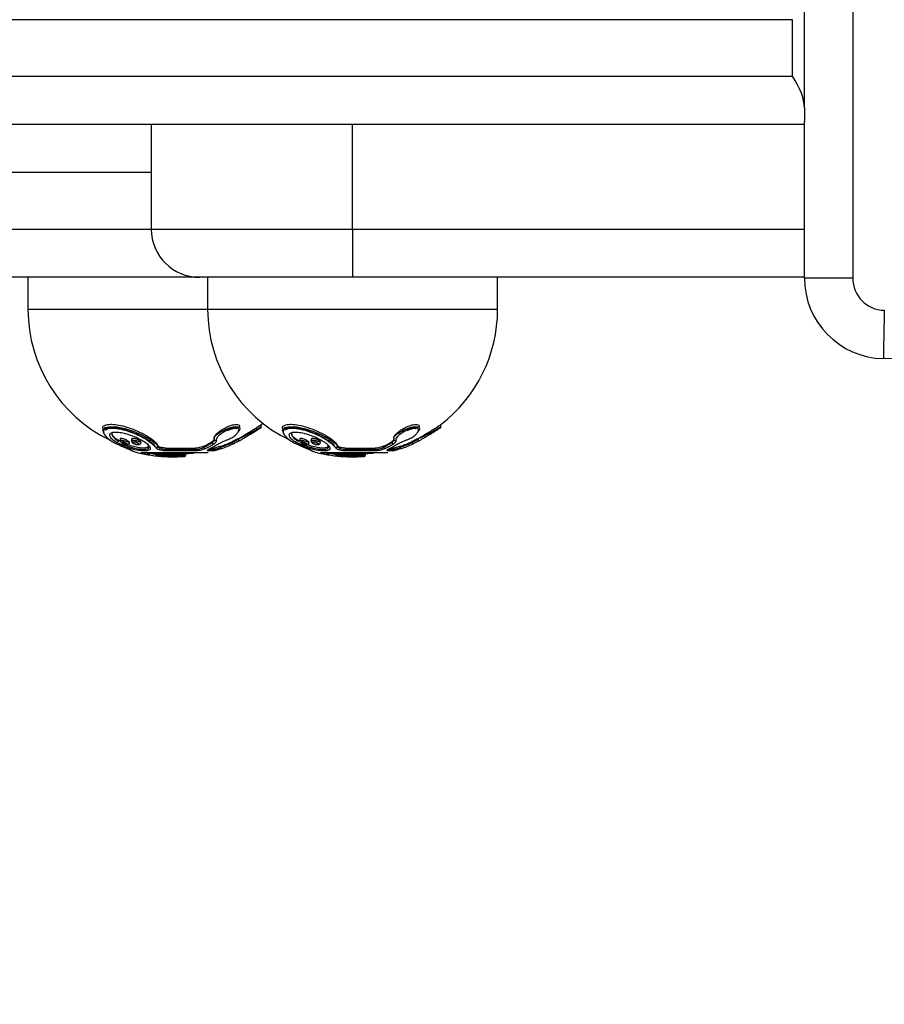
# Model space of a CAD drawing. Units: millimetres. Extents: x -4403 to 19693, y -5393 to 5107.
# Drawn here: x -247 to -140, y -119 to 3 of the extents above; entities that cross this region are included whole.
import ezdxf

# ---------------------------------------------------------------- set-up
doc = ezdxf.new("R2010")
doc.units = ezdxf.units.MM
doc.header["$PDSIZE"] = -1
doc.layers.add('HERNI_PRVEK', color=4, linetype='Continuous')
doc.layers.add('koty1', color=7, linetype='Continuous')
doc.styles.add('arial', font='arial.ttf')
doc.dimstyles.new('KOTY_50', dxfattribs={"dimtxt": 150, "dimasz": 100, "dimexe": 100, "dimexo": 50, "dimgap": 50, "dimtad": 1, "dimdec": 0, "dimrnd": 10, "dimdsep": 46, "dimtxsty": 'arial', "dimblk": 'ARCHTICK', "dimcen": -1.5, "dimclrt": 2, "dimadec": 0, "dimazin": 0, "dimtfac": 0.63, "dimtdec": 0, "dimtix": 1, "dimtmove": 2, "dimatfit": 3, "dimldrblk": 'KOTA', "dimfxl": 0, "dimtolj": 1, "dimtzin": 0, "dimarcsym": 0})

# ---------------------------------------------------------------- blocks, each defined once
blk = doc.blocks.new('_ArchTick')
at = {"color": 0, "linetype": 'ByBlock', "const_width": 0.15}
blk.add_lwpolyline([(-0.5, -0.5), (0.5, 0.5)], dxfattribs=at)
blk = doc.blocks.new('*D5')
at = {"layer": 'Defpoints', "color": 0}
for p in [(231.1, 0), (-402.92, -19), (231.1, -2219.93)]:
    blk.add_point(p, dxfattribs=at)
at = {"layer": 'koty1', "color": 0, "lineweight": -2}
for p, q in [((-402.92, -1919.93), (-402.92, -2319.93)), ((231.1, -1919.93), (231.1, -2319.93)), ((-402.92, -2219.93), (231.1, -2219.93))]:
    blk.add_line(p, q, dxfattribs=at)
at = {"layer": 'koty1', "color": 0, "lineweight": -2, "xscale": 100, "yscale": 100, "zscale": 100, "rotation": 180}
blk.add_blockref('_ArchTick', (-402.92, -2219.93), dxfattribs=at)
at = {"layer": 'koty1', "color": 0, "lineweight": -2, "xscale": 100, "yscale": 100, "zscale": 100}
blk.add_blockref('_ArchTick', (231.1, -2219.93), dxfattribs=at)
at = {"layer": 'koty1', "color": 2, "insert": (-85.91, -2093.29), "char_height": 150, "attachment_point": 5, "style": 'arial'}
blk.add_mtext('\\A1;630', dxfattribs=at)
blk = doc.blocks.new('KOTA')
for p, q in [((-75, -75), (75, 75)), ((0, 75), (0, -75)), ((-75, 0), (75, 0))]:
    blk.add_line(p, q)
blk = doc.blocks.new('*D7')
at = {"layer": 'Defpoints', "color": 0}
for p in [(-1402.92, 0), (1231.1, 0), (1231.1, -2519.93)]:
    blk.add_point(p, dxfattribs=at)
at = {"layer": 'koty1', "color": 0, "lineweight": -2}
for p, q in [((-1402.92, -2219.93), (-1402.92, -2619.93)), ((1231.1, -2219.93), (1231.1, -2619.93)), ((-1402.92, -2519.93), (1231.1, -2519.93))]:
    blk.add_line(p, q, dxfattribs=at)
at = {"layer": 'koty1', "color": 0, "lineweight": -2, "xscale": 100, "yscale": 100, "zscale": 100, "rotation": 180}
blk.add_blockref('_ArchTick', (-1402.92, -2519.93), dxfattribs=at)
at = {"layer": 'koty1', "color": 0, "lineweight": -2, "xscale": 100, "yscale": 100, "zscale": 100}
blk.add_blockref('_ArchTick', (1231.1, -2519.93), dxfattribs=at)
at = {"layer": 'koty1', "color": 2, "insert": (-85.91, -2393.29), "char_height": 150, "attachment_point": 5, "style": 'arial'}
blk.add_mtext('\\A1;2630', dxfattribs=at)
blk = doc.blocks.new('*D8')
at = {"layer": 'Defpoints', "color": 0}
for p in [(-2359.19, -136.78), (-364.92, -136.78), (-85.91, -1134)]:
    blk.add_point(p, dxfattribs=at)
at = {"layer": 'koty1', "color": 0, "lineweight": -2}
for p, q in [((-2059.19, -136.78), (-2459.19, -136.78)), ((-2359.19, -1134), (-2359.19, -136.78)), ((-2059.19, -1134), (-2459.19, -1134))]:
    blk.add_line(p, q, dxfattribs=at)
at = {"layer": 'koty1', "color": 0, "lineweight": -2, "xscale": 100, "yscale": 100, "zscale": 100}
for p, rotation in [((-2359.19, -136.78), 90), ((-2359.19, -1134), 270)]:
    blk.add_blockref('_ArchTick', p, dxfattribs=dict(at, rotation=rotation))
at = {"layer": 'koty1', "color": 2, "insert": (-2485.77, -635.39), "char_height": 150, "attachment_point": 5, "rotation": 90, "style": 'arial'}
blk.add_mtext('\\A1;1000', dxfattribs=at)
blk = doc.blocks.new('*D12')
at = {"layer": 'Defpoints', "color": 0}
for p in [(-85.91, 1134), (-2737.23, -1134), (-85.91, -1134)]:
    blk.add_point(p, dxfattribs=at)
at = {"layer": 'koty1', "color": 0, "lineweight": -2}
for p, q in [((-2437.23, 1134), (-2837.23, 1134)), ((-2737.23, 1134), (-2737.23, -1134)), ((-2437.23, -1134), (-2837.23, -1134))]:
    blk.add_line(p, q, dxfattribs=at)
at = {"layer": 'koty1', "color": 0, "lineweight": -2, "xscale": 100, "yscale": 100, "zscale": 100}
for p, rotation in [((-2737.23, 1134), 90), ((-2737.23, -1134), 270)]:
    blk.add_blockref('_ArchTick', p, dxfattribs=dict(at, rotation=rotation))
at = {"layer": 'koty1', "color": 2, "insert": (-2863.82, 0), "char_height": 150, "attachment_point": 5, "rotation": 90, "style": 'arial'}
blk.add_mtext('\\A1;2270', dxfattribs=at)

msp = doc.modelspace()

# ---------------------------------------------------------------- linework, layer by layer
at = {"layer": 'HERNI_PRVEK'}
for p, q in [((-144, 28.6), (-144, -28.6)), ((-150, -7.46), (-150, 7.46)), ((-151.49, 3.5), (-324.37, 3.5)), ((-151.49, -3.5), (-151.49, 3.5)), ((-324.37, -3.5), (-151.49, -3.5)), ((-150, -7.46), (-150, -9.14)), ((-150, -9.5), (-328.88, -9.5)), ((-231.1, -9.5), (-231.1, -22.5)), ((-206.1, -22.5), (-206.1, -9.5)), ((-150, -28.6), (-150, -9.14)), ((-231.1, -15.5), (-253.28, -15.5)), ((-253.28, -22.5), (-231.1, -22.5)), ((-231.1, -22.5), (-206.1, -22.5)), ((-206.1, -22.5), (-206.1, -28.5)), ((-206.1, -22.5), (-150, -22.5)), ((-225.1, -28.5), (-257.18, -28.5)), ((-246.41, -28.5), (-246.41, -32.5)), ((-206.1, -28.5), (-225.1, -28.5)), ((-224.1, -28.5), (-224.1, -32.5)), ((-150, -28.5), (-206.1, -28.5)), ((-188.1, -32.5), (-188.1, -28.5)), ((-144, -28.6), (-150, -28.6)), ((-224.1, -32.5), (-246.41, -32.5)), ((-188.1, -32.5), (-224.1, -32.5)), ((-217.54, -47.22), (-217.59, -47.26)), ((-217.45, -46.78), (-217.25, -46.63)), ((-217.44, -47.06), (-217.44, -46.78)), ((-195.23, -47.22), (-195.29, -47.26)), ((-195.14, -47.06), (-195.14, -46.78)), ((-234.97, -48.59), (-234.97, -48.78)), ((-233.56, -48.64), (-233.56, -48.81)), ((-223.54, -49.03), (-223.54, -48.91)), ((-223.3, -48.47), (-223.3, -48.51)), ((-221.02, -49.03), (-221.02, -48.91)), ((-220.32, -48.6), (-220.32, -48.56)), ((-212.66, -48.59), (-212.66, -48.78)), ((-211.25, -48.64), (-211.25, -48.81)), ((-201.23, -49.03), (-201.23, -48.91)), ((-201, -48.47), (-201, -48.51)), ((-198.72, -49.03), (-198.72, -48.91)), ((-198.02, -48.6), (-198.02, -48.56)), ((-234.27, -49.49), (-235.33, -49.06)), ((-233.82, -49.05), (-233.82, -49.01)), ((-233.66, -49.71), (-233.57, -49.71)), ((-233.43, -50.07), (-233.52, -50.07)), ((-232.41, -49.02), (-232.41, -48.96)), ((-231.39, -49.54), (-231.39, -49.41)), ((-230.28, -49.49), (-230.28, -49.4)), ((-229.29, -49.71), (-225.61, -49.71)), ((-229.29, -49.88), (-229.29, -49.71)), ((-229.29, -49.88), (-225.61, -49.88)), ((-225.69, -50.07), (-229.26, -50.07)), ((-225.61, -49.88), (-225.61, -49.71)), ((-224.55, -49.59), (-224.55, -49.48)), ((-223.42, -50.07), (-224.01, -50.07)), ((-223.89, -49.88), (-223.28, -49.88)), ((-223.71, -49.71), (-223.28, -49.71)), ((-223.28, -49.88), (-223.28, -49.71)), ((-222.45, -49.59), (-222.45, -49.48)), ((-211.96, -49.49), (-213.03, -49.06)), ((-211.51, -49.05), (-211.51, -49.01)), ((-211.36, -49.71), (-211.26, -49.71)), ((-211.12, -50.07), (-211.21, -50.07)), ((-210.1, -49.02), (-210.1, -48.96)), ((-209.09, -49.54), (-209.09, -49.41)), ((-207.98, -49.49), (-207.98, -49.4)), ((-206.98, -49.71), (-203.31, -49.71)), ((-206.98, -49.88), (-206.98, -49.71)), ((-206.98, -49.88), (-203.31, -49.88)), ((-203.39, -50.07), (-206.96, -50.07)), ((-203.31, -49.88), (-203.31, -49.71)), ((-202.25, -49.59), (-202.25, -49.48)), ((-201.12, -50.07), (-201.71, -50.07)), ((-201.58, -49.88), (-200.97, -49.88)), ((-201.41, -49.71), (-200.97, -49.71)), ((-200.97, -49.88), (-200.97, -49.71)), ((-200.15, -49.59), (-200.15, -49.48)), ((-232.29, -50.27), (-224.05, -50.27)), ((-232.25, -50.28), (-224.1, -50.28)), ((-231.31, -50.36), (-231.31, -50.28)), ((-230.39, -50.49), (-230.39, -50.38)), ((-229.69, -50.43), (-226.81, -50.43)), ((-229.69, -50.55), (-229.69, -50.43)), ((-229.69, -50.55), (-226.81, -50.55)), ((-226.99, -50.75), (-229.54, -50.75)), ((-226.81, -50.55), (-226.81, -50.43)), ((-209.99, -50.27), (-201.74, -50.27)), ((-209.95, -50.28), (-201.79, -50.28)), ((-209.01, -50.36), (-209.01, -50.28)), ((-208.09, -50.49), (-208.09, -50.38)), ((-207.38, -50.43), (-204.5, -50.43)), ((-207.38, -50.55), (-207.38, -50.43)), ((-207.38, -50.55), (-204.5, -50.55)), ((-204.69, -50.75), (-207.24, -50.75)), ((-204.5, -50.55), (-204.5, -50.43))]:
    msp.add_line(p, q, dxfattribs=at)
at = {"layer": 'HERNI_PRVEK', "flags": 128}
for points in [[(-140.08, -32.6), (-140.1, -33.77), (-140.13, -34.89), (-140.15, -35.93), (-140.16, -36.84), (-140.18, -37.59), (-140.19, -38.14), (-140.2, -38.48), (-140.2, -38.6)], [(-236.9, -48), (-236.96, -47.94), (-237.13, -47.46), (-236.82, -47.14), (-236.18, -47.03), (-235.35, -47.09), (-234.4, -47.29), (-233.36, -47.61), (-232.28, -48.06), (-231.28, -48.59), (-230.55, -49.14), (-230.28, -49.49), (-230.28, -49.49)], [(-214.59, -48), (-214.65, -47.94), (-214.82, -47.46), (-214.52, -47.14), (-213.87, -47.03), (-213.04, -47.09), (-212.1, -47.29), (-211.05, -47.61), (-209.97, -48.06), (-208.98, -48.59), (-208.24, -49.14), (-207.98, -49.49), (-207.98, -49.49)], [(-223.27, -48.68), (-223.28, -48.64), (-223.29, -48.6)], [(-200.97, -48.68), (-200.98, -48.64), (-200.98, -48.6)]]:
    msp.add_lwpolyline(points, dxfattribs=at)
at = {"layer": 'HERNI_PRVEK'}
for centre, radius, start, end in [((-225.1, -22.5), 6, 180, 270), ((-140, -28.6), 10, 180, 268.854), ((-140, -28.6), 4, 180, 268.854), ((-228.41, -32.5), 18, 180, 244.1859), ((-206.1, -32.5), 18, 180, 244.1859), ((-206.1, -32.5), 18, 307.481, 0), ((-150, -528.5), 490, 61.5622, 88.854), ((-229.43, -39.54), 11.07, 296.1495, 302.1962), ((-223.1, -48.6), 0.191, 205.3443, 291.1547), ((-228.4, -32.5), 17.99, 289.3099, 294.2013), ((-220.12, -48.58), 0.204, 185.7175, 283.8739), ((-207.13, -39.55), 11.07, 296.1496, 302.1968), ((-200.79, -48.6), 0.191, 205.3045, 291.1921), ((-206.09, -32.5), 17.99, 289.3102, 294.2014), ((-197.81, -48.58), 0.204, 185.7205, 283.874), ((-228.41, -32.5), 18.3, 253.7717, 274.4209), ((-233.37, -49.88), 0.195, 229.3906, 253.4638), ((-230.49, -49.48), 0.206, 265.7079, 355.0658), ((-228.76, -49.91), 0.531, 176.6574, 197.655), ((-225.84, -49.9), 0.223, 310.6837, 5.873), ((-229.43, -39.61), 11.11, 296.0009, 302.015), ((-224.33, -49.55), 0.233, 189.7981, 258.7043), ((-229.3, -39.68), 11.23, 296.0015, 302.0149), ((-224.09, -49.89), 0.198, 291.978, 2.4163), ((-228.77, -39.69), 11.23, 296.0004, 302.0154), ((-223.29, -48.96), 0.249, 194.379, 259.4476), ((-223.48, -49.88), 0.199, 287.1822, 0.4575), ((-228.4, -32.5), 18.1, 289.1931, 294.0516), ((-227.11, -51.26), 4.95, 17.4545, 19.7623), ((-228.4, -32.5), 18.29, 289.1927, 294.0521), ((-225.72, -51.17), 5.16, 22.3778, 24.5892), ((-206.1, -32.5), 18.3, 253.7717, 274.4209), ((-211.07, -49.88), 0.196, 229.4172, 253.4372), ((-208.18, -49.48), 0.206, 265.7059, 355.064), ((-206.45, -49.91), 0.531, 176.6636, 197.6488), ((-203.53, -49.9), 0.223, 310.6789, 5.8779), ((-207.12, -39.61), 11.11, 296.0011, 302.0156), ((-202.02, -49.55), 0.233, 189.7989, 258.6988), ((-206.99, -39.68), 11.23, 296.0009, 302.0156), ((-201.78, -49.89), 0.198, 291.9735, 2.4146), ((-206.46, -39.68), 11.23, 296.0009, 302.0156), ((-200.99, -48.96), 0.249, 194.3883, 259.4382), ((-201.17, -49.88), 0.199, 287.1784, 0.4555), ((-206.09, -32.5), 18.1, 289.1934, 294.0517), ((-204.88, -51.29), 5.03, 17.4742, 19.7425), ((-206.1, -32.5), 18.3, 289.1934, 294.0514), ((-203.45, -51.19), 5.2, 22.3908, 24.5841), ((-236.08, -49.63), 4.82, 348.9355, 351.3183), ((-228.4, -32.51), 18.29, 260.7312, 263.6756), ((-228.4, -32.5), 17.99, 260.6768, 263.6382), ((-228.4, -32.5), 18.09, 260.7313, 263.6755), ((-235.15, -50.01), 4.78, 351.8668, 354.2654), ((-229.5, -50.56), 0.188, 175.1765, 258.2145), ((-227.01, -50.55), 0.2, 274.4209, 0), ((-228.41, -32.5), 18, 275.0843, 278.9803), ((-224.1, -50.08), 0.2, 270, 283.7757), ((-213.87, -49.62), 4.92, 348.9601, 351.2937), ((-206.1, -32.51), 18.29, 260.731, 263.6758), ((-206.09, -32.51), 17.98, 260.6761, 263.6388), ((-206.09, -32.5), 18.09, 260.7313, 263.6755), ((-212.95, -50), 4.88, 351.8916, 354.2405), ((-207.2, -50.56), 0.188, 175.1689, 258.2166), ((-204.7, -50.55), 0.2, 274.4209, 0), ((-206.1, -32.5), 18, 275.0843, 278.9803), ((-201.79, -50.08), 0.2, 270, 283.7757)]:
    msp.add_arc(centre, radius, start, end, dxfattribs=at)
msp.add_ellipse((-156, -3.5), major_axis=(5.47, -5.47), ratio=0.452515, start_param=0.424943, end_param=1.145853, dxfattribs=at)
for points, knots in [([(-237.1, -47.3), (-237.11, -47.27), (-237.18, -47.07), (-236.89, -46.85), (-236.25, -46.72), (-235.37, -46.79), (-234.39, -47.02), (-233.32, -47.38), (-232.22, -47.87), (-231.22, -48.44), (-230.53, -48.98), (-230.35, -49.28), (-230.28, -49.4)], [0, 0, 0, 0, 0.020719, 0.141302, 0.247743, 0.344115, 0.439139, 0.540396, 0.65248, 0.775901, 0.905973, 1, 1, 1, 1]), ([(-230.5, -49.68), (-230.57, -49.56), (-230.74, -49.29), (-231.4, -48.78), (-232.34, -48.24), (-233.39, -47.78), (-234.41, -47.44), (-235.35, -47.22), (-236.18, -47.16), (-236.82, -47.28), (-237.1, -47.61), (-236.93, -48.1), (-236.34, -48.66), (-235.45, -49.22), (-234.68, -49.53), (-234.3, -49.68)], [0, 0, 0, 0, 0.063513, 0.1509458, 0.2339111, 0.3094093, 0.3778275, 0.4421995, 0.5074745, 0.5793012, 0.6603704, 0.747453, 0.834355, 0.9170968, 1, 1, 1, 1]), ([(-236.72, -47.5), (-236.73, -47.49), (-236.75, -47.4), (-236.65, -47.35), (-236.23, -47.21), (-235.58, -47.23), (-234.76, -47.37), (-233.85, -47.64), (-232.92, -48), (-232.04, -48.43), (-231.31, -48.89), (-230.82, -49.3), (-230.72, -49.48), (-230.67, -49.56)], [0, 0, 0, 0, 0.00737, 0.113761, 0.200753, 0.293058, 0.38663, 0.483448, 0.585141, 0.692168, 0.803136, 0.914035, 1, 1, 1, 1]), ([(-223.3, -48.47), (-223.29, -48.4), (-223.26, -48.25), (-223.02, -47.95), (-222.59, -47.59), (-222.01, -47.22), (-221.41, -46.95), (-220.92, -46.8), (-220.54, -46.76), (-220.27, -46.81), (-220.13, -46.92), (-220.13, -47.03), (-220.13, -47.08)], [0, 0, 0, 0, 0.092051, 0.204566, 0.331225, 0.466125, 0.595595, 0.686185, 0.765196, 0.852113, 0.938804, 1, 1, 1, 1]), ([(-223.29, -48.6), (-223.29, -48.53), (-223.31, -48.41), (-223.1, -48.14), (-222.72, -47.83), (-222.17, -47.51), (-221.57, -47.26), (-221.03, -47.1), (-220.61, -47.04), (-220.31, -47.07), (-220.14, -47.17), (-220.1, -47.33), (-220.14, -47.49), (-220.25, -47.6), (-220.27, -47.62)], [0, 0, 0, 0, 0.0933348, 0.1854324, 0.2877566, 0.3987693, 0.5093386, 0.5899004, 0.6715257, 0.7449571, 0.8163086, 0.8927943, 0.9794707, 1, 1, 1, 1]), ([(-221.88, -48.77), (-221.76, -48.73), (-221.45, -48.61), (-220.97, -48.35), (-220.55, -48.03), (-220.3, -47.73), (-220.21, -47.5), (-220.25, -47.33), (-220.4, -47.23), (-220.66, -47.2), (-221.04, -47.26), (-221.52, -47.42), (-222.05, -47.68), (-222.53, -48), (-222.86, -48.31), (-223.05, -48.58), (-223.04, -48.71), (-223.03, -48.77)], [0, 0, 0, 0, 0.046866, 0.129028, 0.210321, 0.283872, 0.347664, 0.40343, 0.454958, 0.507669, 0.566342, 0.62477, 0.705928, 0.788108, 0.863931, 0.931828, 1, 1, 1, 1]), ([(-221.62, -47.51), (-221.56, -47.48), (-221.38, -47.39), (-221.07, -47.3), (-220.78, -47.25), (-220.58, -47.26), (-220.52, -47.29), (-220.52, -47.29), (-220.52, -47.29)], [0, 0, 0, 0, 0.108472, 0.345894, 0.545072, 0.721242, 0.907045, 1, 1, 1, 1]), ([(-220.32, -48.56), (-220.19, -48.49), (-219.94, -48.34), (-219.42, -48.03), (-218.85, -47.68), (-218.26, -47.31), (-217.8, -47.02), (-217.52, -46.83), (-217.47, -46.8), (-217.45, -46.78)], [0, 0, 0, 0, 0.139897, 0.279308, 0.435183, 0.604574, 0.772313, 0.89219, 1, 1, 1, 1]), ([(-220.32, -48.6), (-220.19, -48.53), (-219.94, -48.41), (-219.42, -48.14), (-218.85, -47.83), (-218.26, -47.51), (-217.79, -47.25), (-217.53, -47.1), (-217.42, -47.04), (-217.45, -47.05), (-217.45, -47.06)], [0, 0, 0, 0, 0.137417, 0.273012, 0.423667, 0.58711, 0.749899, 0.868514, 0.98869, 1, 1, 1, 1]), ([(-217.59, -47.26), (-217.6, -47.26), (-217.63, -47.28), (-217.85, -47.43), (-218.24, -47.68), (-218.77, -48), (-219.27, -48.31), (-219.73, -48.58), (-219.96, -48.71), (-220.07, -48.77)], [0, 0, 0, 0, 0.030514, 0.161136, 0.34257, 0.526295, 0.695803, 0.847596, 1, 1, 1, 1]), ([(-217.59, -47.26), (-217.59, -47.26), (-217.55, -47.23), (-217.54, -47.23), (-217.52, -47.21), (-217.51, -47.2), (-217.49, -47.19), (-217.47, -47.16), (-217.45, -47.12), (-217.45, -47.08), (-217.44, -47.06)], [0, 0, 0, 0, 0.06092, 0.539833, 0.624112, 0.677404, 0.719342, 0.787425, 0.872639, 1, 1, 1, 1]), ([(-214.79, -47.3), (-214.81, -47.27), (-214.88, -47.07), (-214.58, -46.85), (-213.94, -46.72), (-213.07, -46.79), (-212.08, -47.02), (-211.01, -47.38), (-209.91, -47.87), (-208.91, -48.44), (-208.22, -48.98), (-208.05, -49.28), (-207.98, -49.4)], [0, 0, 0, 0, 0.020719, 0.141302, 0.247743, 0.344114, 0.439138, 0.540395, 0.65248, 0.7759, 0.905974, 1, 1, 1, 1]), ([(-208.2, -49.68), (-208.27, -49.56), (-208.43, -49.29), (-209.09, -48.78), (-210.04, -48.24), (-211.08, -47.78), (-212.1, -47.44), (-213.05, -47.22), (-213.88, -47.16), (-214.51, -47.28), (-214.8, -47.61), (-214.63, -48.1), (-214.04, -48.66), (-213.14, -49.22), (-212.38, -49.53), (-211.99, -49.68)], [0, 0, 0, 0, 0.063513, 0.150945, 0.233911, 0.30941, 0.377827, 0.4422, 0.507475, 0.579301, 0.66037, 0.747453, 0.834354, 0.917097, 1, 1, 1, 1]), ([(-214.42, -47.5), (-214.42, -47.49), (-214.44, -47.4), (-214.34, -47.35), (-213.92, -47.21), (-213.27, -47.23), (-212.45, -47.37), (-211.54, -47.64), (-210.62, -48), (-209.74, -48.43), (-209, -48.89), (-208.51, -49.3), (-208.41, -49.48), (-208.37, -49.56)], [0, 0, 0, 0, 0.00737, 0.113761, 0.200752, 0.293057, 0.38663, 0.483448, 0.58514, 0.692168, 0.803136, 0.914035, 1, 1, 1, 1]), ([(-200.98, -48.6), (-200.99, -48.53), (-201.01, -48.41), (-200.79, -48.14), (-200.42, -47.83), (-199.87, -47.51), (-199.27, -47.26), (-198.73, -47.1), (-198.31, -47.04), (-198, -47.07), (-197.83, -47.17), (-197.79, -47.33), (-197.84, -47.49), (-197.95, -47.6), (-197.97, -47.62)], [0, 0, 0, 0, 0.093335, 0.185432, 0.287757, 0.398768, 0.509337, 0.589901, 0.671524, 0.744956, 0.816308, 0.892794, 0.979471, 1, 1, 1, 1]), ([(-200.99, -48.47), (-200.98, -48.4), (-200.96, -48.25), (-200.71, -47.95), (-200.29, -47.59), (-199.71, -47.22), (-199.11, -46.95), (-198.61, -46.8), (-198.24, -46.76), (-197.97, -46.81), (-197.82, -46.92), (-197.82, -47.03), (-197.82, -47.08)], [0, 0, 0, 0, 0.0920516, 0.2045666, 0.3312254, 0.4661269, 0.5955965, 0.6861839, 0.7651975, 0.8521138, 0.938804, 1, 1, 1, 1]), ([(-199.57, -48.77), (-199.46, -48.73), (-199.14, -48.61), (-198.66, -48.35), (-198.24, -48.03), (-197.99, -47.73), (-197.9, -47.5), (-197.94, -47.33), (-198.09, -47.23), (-198.36, -47.2), (-198.73, -47.26), (-199.21, -47.42), (-199.74, -47.68), (-200.23, -48), (-200.56, -48.31), (-200.75, -48.58), (-200.73, -48.71), (-200.72, -48.77)], [0, 0, 0, 0, 0.046864, 0.129027, 0.210319, 0.283871, 0.347663, 0.403429, 0.454958, 0.507668, 0.566342, 0.62477, 0.705926, 0.788108, 0.86393, 0.931829, 1, 1, 1, 1]), ([(-199.31, -47.51), (-199.25, -47.48), (-199.07, -47.39), (-198.77, -47.3), (-198.47, -47.25), (-198.27, -47.26), (-198.21, -47.29), (-198.21, -47.29), (-198.21, -47.29)], [0, 0, 0, 0, 0.108479, 0.345892, 0.545066, 0.72124, 0.907041, 1, 1, 1, 1]), ([(-198.02, -48.56), (-197.89, -48.49), (-197.64, -48.34), (-197.12, -48.03), (-196.54, -47.68), (-195.95, -47.31), (-195.49, -47.02), (-195.21, -46.83), (-195.17, -46.8), (-195.15, -46.78)], [0, 0, 0, 0, 0.139899, 0.27931, 0.435182, 0.604572, 0.772312, 0.892189, 1, 1, 1, 1]), ([(-198.02, -48.6), (-197.89, -48.53), (-197.64, -48.41), (-197.12, -48.14), (-196.54, -47.83), (-195.95, -47.51), (-195.48, -47.25), (-195.22, -47.1), (-195.12, -47.04), (-195.14, -47.05), (-195.14, -47.06)], [0, 0, 0, 0, 0.137419, 0.273014, 0.423666, 0.587109, 0.749902, 0.868516, 0.988692, 1, 1, 1, 1]), ([(-195.29, -47.26), (-195.29, -47.26), (-195.32, -47.28), (-195.54, -47.43), (-195.94, -47.68), (-196.46, -48), (-196.97, -48.31), (-197.43, -48.58), (-197.65, -48.71), (-197.76, -48.77)], [0, 0, 0, 0, 0.030514, 0.161138, 0.34257, 0.526294, 0.695806, 0.847595, 1, 1, 1, 1]), ([(-195.28, -47.26), (-195.28, -47.26), (-195.24, -47.23), (-195.24, -47.23), (-195.22, -47.21), (-195.21, -47.2), (-195.19, -47.19), (-195.17, -47.16), (-195.14, -47.12), (-195.14, -47.08), (-195.14, -47.06)], [0, 0, 0, 0, 0.060909, 0.539834, 0.624115, 0.677407, 0.719346, 0.787413, 0.872643, 1, 1, 1, 1]), ([(-234.43, -47.87), (-234.42, -47.88), (-234.41, -47.88), (-234.08, -47.96), (-233.42, -48.17), (-232.52, -48.58), (-231.81, -49), (-231.36, -49.39), (-231.19, -49.7), (-231.27, -49.93), (-231.58, -50.06), (-232.05, -50.08), (-232.65, -50.03), (-233.4, -49.87), (-234.34, -49.57), (-235.2, -49.17), (-235.85, -48.75), (-236.22, -48.36), (-236.31, -48.06), (-236.21, -47.93), (-236.16, -47.87)], [0, 0, 0, 0, 0.001864, 0.003311, 0.073278, 0.146393, 0.217789, 0.284496, 0.345945, 0.403253, 0.4592, 0.515193, 0.549183, 0.612937, 0.682707, 0.755746, 0.827397, 0.893975, 0.954413, 1, 1, 1, 1]), ([(-236.16, -47.87), (-236.15, -47.87), (-236.06, -47.8), (-235.79, -47.71), (-235.17, -47.72), (-234.68, -47.82), (-234.43, -47.87)], [0, 0, 0, 0, 0.028565, 0.369607, 0.679744, 1, 1, 1, 1]), ([(-234.93, -48.9), (-235.03, -48.85), (-235.38, -48.67), (-235.75, -48.35), (-236.01, -48.06), (-235.96, -47.94), (-235.95, -47.92)], [0, 0, 0, 0, 0.150921, 0.522744, 0.903562, 1, 1, 1, 1]), ([(-235.97, -47.93), (-235.96, -48.01), (-235.93, -48.2), (-235.64, -48.54), (-235.29, -48.78), (-235.12, -48.88)], [0, 0, 0, 0, 0.293431, 0.679928, 1, 1, 1, 1]), ([(-234.96, -48.78), (-234.96, -48.77), (-234.97, -48.76), (-234.92, -48.74), (-234.85, -48.74), (-234.79, -48.74), (-234.79, -48.74)], [0, 0, 0, 0, 0.109931, 0.538844, 0.930642, 1, 1, 1, 1]), ([(-234.81, -48.53), (-234.85, -48.53), (-234.92, -48.53), (-234.97, -48.55), (-234.96, -48.58), (-234.96, -48.59)], [0, 0, 0, 0, 0.4031013, 0.8058149, 1, 1, 1, 1]), ([(-234.96, -48.78), (-234.96, -48.79), (-234.97, -48.83), (-234.94, -48.89), (-234.89, -48.96), (-234.8, -49.04), (-234.67, -49.13), (-234.54, -49.18), (-234.48, -49.2)], [0, 0, 0, 0, 0.05862, 0.165095, 0.288465, 0.473066, 0.774052, 1, 1, 1, 1]), ([(-234.72, -48.92), (-234.72, -48.92), (-234.76, -48.92), (-234.78, -48.92), (-234.82, -48.93), (-234.85, -48.95), (-234.83, -48.99), (-234.77, -49.05), (-234.66, -49.12), (-234.54, -49.17), (-234.42, -49.22), (-234.3, -49.25), (-234.22, -49.27), (-234.15, -49.27), (-234.09, -49.26), (-234.07, -49.23), (-234.1, -49.18), (-234.18, -49.12), (-234.29, -49.06), (-234.41, -49), (-234.53, -48.96), (-234.64, -48.93), (-234.69, -48.92), (-234.72, -48.92)], [0, 0, 0, 0, 0.008639, 0.056418, 0.057431, 0.111316, 0.17064, 0.232521, 0.292939, 0.349219, 0.400754, 0.449631, 0.498615, 0.5224, 0.572421, 0.62779, 0.688067, 0.749947, 0.809546, 0.86461, 0.914997, 0.962146, 1, 1, 1, 1]), ([(-233.82, -49.01), (-233.82, -49), (-233.81, -48.98), (-233.86, -48.93), (-233.96, -48.84), (-234.12, -48.75), (-234.33, -48.65), (-234.54, -48.58), (-234.71, -48.54), (-234.78, -48.53), (-234.81, -48.53)], [0, 0, 0, 0, 0.030746, 0.16319, 0.30772, 0.463772, 0.625307, 0.781946, 0.92491, 1, 1, 1, 1]), ([(-234.79, -48.74), (-234.75, -48.74), (-234.67, -48.75), (-234.51, -48.78), (-234.32, -48.82), (-234.14, -48.88), (-233.97, -48.94), (-233.86, -49), (-233.81, -49.04), (-233.82, -49.05), (-233.82, -49.05)], [0, 0, 0, 0, 0.1042021, 0.2324628, 0.3672787, 0.5125238, 0.6687339, 0.8317329, 0.9930402, 1, 1, 1, 1]), ([(-233.55, -48.81), (-233.55, -48.81), (-233.56, -48.78), (-233.51, -48.76), (-233.43, -48.75), (-233.39, -48.74)], [0, 0, 0, 0, 0.1176625, 0.5933294, 1, 1, 1, 1]), ([(-233.55, -48.81), (-233.56, -48.82), (-233.56, -48.86), (-233.53, -48.93), (-233.48, -49.02), (-233.37, -49.1), (-233.22, -49.19), (-233.08, -49.24), (-233.02, -49.25), (-233.02, -49.25)], [0, 0, 0, 0, 0.037964, 0.159836, 0.300031, 0.500118, 0.771139, 0.996084, 1, 1, 1, 1]), ([(-233.37, -48.53), (-233.41, -48.53), (-233.49, -48.54), (-233.55, -48.59), (-233.55, -48.62), (-233.55, -48.64)], [0, 0, 0, 0, 0.36977, 0.73881, 1, 1, 1, 1]), ([(-233.31, -48.92), (-233.33, -48.93), (-233.39, -48.94), (-233.42, -48.98), (-233.41, -49.03), (-233.34, -49.1), (-233.24, -49.16), (-233.13, -49.21), (-233.01, -49.24), (-232.89, -49.27), (-232.81, -49.27), (-232.73, -49.27), (-232.67, -49.24), (-232.65, -49.2), (-232.68, -49.14), (-232.75, -49.08), (-232.86, -49.02), (-232.97, -48.97), (-233.09, -48.94), (-233.21, -48.92), (-233.27, -48.92), (-233.31, -48.92)], [0, 0, 0, 0, 0.048687, 0.106563, 0.168114, 0.229347, 0.287018, 0.339953, 0.388782, 0.436074, 0.483426, 0.511145, 0.564815, 0.623875, 0.68572, 0.746339, 0.802865, 0.85456, 0.902456, 0.948773, 1, 1, 1, 1]), ([(-233.39, -48.74), (-233.39, -48.74), (-233.35, -48.74), (-233.24, -48.74), (-233.07, -48.76), (-232.89, -48.79), (-232.72, -48.84), (-232.56, -48.9), (-232.45, -48.96), (-232.4, -49), (-232.41, -49.02), (-232.41, -49.02)], [0, 0, 0, 0, 0.009658, 0.13958, 0.264815, 0.39245, 0.52796, 0.674302, 0.830725, 0.991693, 1, 1, 1, 1]), ([(-232.41, -48.96), (-232.41, -48.96), (-232.4, -48.94), (-232.44, -48.88), (-232.53, -48.78), (-232.7, -48.69), (-232.9, -48.6), (-233.11, -48.55), (-233.27, -48.53), (-233.35, -48.53), (-233.37, -48.53)], [0, 0, 0, 0, 0.005801, 0.150915, 0.308799, 0.47537, 0.641078, 0.795243, 0.933651, 1, 1, 1, 1]), ([(-223.29, -48.61), (-223.29, -48.63), (-223.28, -48.69), (-223.38, -48.8), (-223.49, -48.88), (-223.54, -48.91)], [0, 0, 0, 0, 0.255172, 0.69498, 1, 1, 1, 1]), ([(-223.54, -49.03), (-223.47, -48.97), (-223.34, -48.85), (-223.27, -48.72), (-223.28, -48.66), (-223.28, -48.66)], [0, 0, 0, 0, 0.471446, 0.941372, 1, 1, 1, 1]), ([(-223.03, -48.77), (-223.02, -48.8), (-223.01, -48.88), (-223.09, -49.03), (-223.26, -49.15), (-223.34, -49.21)], [0, 0, 0, 0, 0.211509, 0.605856, 1, 1, 1, 1]), ([(-222.81, -49.21), (-222.75, -49.17), (-222.58, -49.07), (-222.26, -48.92), (-222.01, -48.82), (-221.88, -48.77)], [0, 0, 0, 0, 0.256864, 0.628041, 1, 1, 1, 1]), ([(-220.32, -48.56), (-220.39, -48.6), (-220.53, -48.68), (-220.79, -48.8), (-220.96, -48.88), (-221.02, -48.91)], [0, 0, 0, 0, 0.371554, 0.742611, 1, 1, 1, 1]), ([(-221.02, -49.03), (-220.92, -48.97), (-220.71, -48.85), (-220.47, -48.7), (-220.36, -48.62), (-220.32, -48.6)], [0, 0, 0, 0, 0.395774, 0.790277, 1, 1, 1, 1]), ([(-220.07, -48.77), (-220.12, -48.8), (-220.25, -48.88), (-220.55, -49.03), (-220.81, -49.15), (-220.95, -49.21)], [0, 0, 0, 0, 0.211509, 0.605855, 1, 1, 1, 1]), ([(-212.12, -47.87), (-212.12, -47.88), (-212.1, -47.88), (-211.78, -47.96), (-211.12, -48.17), (-210.22, -48.58), (-209.51, -49), (-209.06, -49.39), (-208.88, -49.7), (-208.96, -49.93), (-209.28, -50.06), (-209.74, -50.08), (-210.34, -50.03), (-211.09, -49.87), (-212.03, -49.57), (-212.9, -49.17), (-213.55, -48.75), (-213.91, -48.36), (-214.01, -48.06), (-213.9, -47.93), (-213.86, -47.87)], [0, 0, 0, 0, 0.001863, 0.003311, 0.073277, 0.146393, 0.217789, 0.284496, 0.345944, 0.403254, 0.4592, 0.515193, 0.549182, 0.612937, 0.682707, 0.755746, 0.827396, 0.893975, 0.954413, 1, 1, 1, 1]), ([(-213.86, -47.87), (-213.85, -47.87), (-213.76, -47.8), (-213.48, -47.71), (-212.87, -47.72), (-212.38, -47.82), (-212.12, -47.87)], [0, 0, 0, 0, 0.028566, 0.369609, 0.679739, 1, 1, 1, 1]), ([(-212.63, -48.9), (-212.73, -48.85), (-213.07, -48.67), (-213.45, -48.35), (-213.7, -48.06), (-213.66, -47.94), (-213.65, -47.92)], [0, 0, 0, 0, 0.150917, 0.522742, 0.903562, 1, 1, 1, 1]), ([(-213.66, -47.93), (-213.65, -48.01), (-213.63, -48.2), (-213.34, -48.54), (-212.98, -48.78), (-212.82, -48.88)], [0, 0, 0, 0, 0.293431, 0.679928, 1, 1, 1, 1]), ([(-212.5, -48.53), (-212.54, -48.53), (-212.61, -48.53), (-212.66, -48.55), (-212.66, -48.58), (-212.66, -48.59)], [0, 0, 0, 0, 0.403117, 0.805817, 1, 1, 1, 1]), ([(-212.65, -48.78), (-212.66, -48.77), (-212.67, -48.76), (-212.62, -48.74), (-212.54, -48.74), (-212.49, -48.74), (-212.48, -48.74)], [0, 0, 0, 0, 0.10993, 0.538847, 0.930643, 1, 1, 1, 1]), ([(-212.66, -48.78), (-212.66, -48.79), (-212.66, -48.83), (-212.63, -48.89), (-212.59, -48.96), (-212.5, -49.04), (-212.36, -49.13), (-212.23, -49.18), (-212.18, -49.2)], [0, 0, 0, 0, 0.05862, 0.165091, 0.288471, 0.473063, 0.774067, 1, 1, 1, 1]), ([(-212.41, -48.92), (-212.42, -48.92), (-212.45, -48.92), (-212.48, -48.92), (-212.51, -48.93), (-212.54, -48.95), (-212.52, -48.99), (-212.46, -49.05), (-212.36, -49.12), (-212.24, -49.17), (-212.11, -49.22), (-212, -49.25), (-211.91, -49.27), (-211.84, -49.27), (-211.79, -49.26), (-211.77, -49.23), (-211.8, -49.18), (-211.87, -49.12), (-211.98, -49.06), (-212.11, -49), (-212.23, -48.96), (-212.33, -48.93), (-212.39, -48.92), (-212.41, -48.92)], [0, 0, 0, 0, 0.0086432, 0.056419, 0.0574315, 0.1113188, 0.1706425, 0.232523, 0.2929412, 0.3492273, 0.400762, 0.4496396, 0.4986229, 0.522402, 0.5724255, 0.6277931, 0.6880704, 0.7499533, 0.8095521, 0.8646159, 0.9150027, 0.9621479, 1, 1, 1, 1]), ([(-211.52, -49.01), (-211.52, -49), (-211.51, -48.98), (-211.55, -48.93), (-211.65, -48.84), (-211.82, -48.75), (-212.02, -48.65), (-212.24, -48.58), (-212.4, -48.54), (-212.48, -48.53), (-212.5, -48.53)], [0, 0, 0, 0, 0.0307457, 0.1631889, 0.3077247, 0.4637751, 0.6253126, 0.7819429, 0.9249174, 1, 1, 1, 1]), ([(-212.48, -48.74), (-212.44, -48.74), (-212.36, -48.75), (-212.2, -48.78), (-212.02, -48.82), (-211.83, -48.88), (-211.66, -48.94), (-211.55, -49), (-211.5, -49.04), (-211.51, -49.05), (-211.52, -49.05)], [0, 0, 0, 0, 0.104202, 0.232462, 0.367278, 0.512523, 0.668724, 0.831728, 0.99304, 1, 1, 1, 1]), ([(-211.06, -48.53), (-211.1, -48.53), (-211.19, -48.54), (-211.25, -48.59), (-211.25, -48.62), (-211.25, -48.64)], [0, 0, 0, 0, 0.36977, 0.738811, 1, 1, 1, 1]), ([(-211.25, -48.81), (-211.25, -48.81), (-211.26, -48.78), (-211.21, -48.76), (-211.13, -48.75), (-211.09, -48.74)], [0, 0, 0, 0, 0.117662, 0.593333, 1, 1, 1, 1]), ([(-211.25, -48.81), (-211.25, -48.82), (-211.26, -48.86), (-211.23, -48.93), (-211.17, -49.02), (-211.07, -49.1), (-210.91, -49.19), (-210.77, -49.24), (-210.71, -49.25), (-210.71, -49.25)], [0, 0, 0, 0, 0.037966, 0.159847, 0.300037, 0.50013, 0.771153, 0.996084, 1, 1, 1, 1]), ([(-211, -48.92), (-211.03, -48.93), (-211.08, -48.94), (-211.11, -48.98), (-211.1, -49.03), (-211.04, -49.1), (-210.94, -49.16), (-210.82, -49.21), (-210.71, -49.24), (-210.59, -49.27), (-210.5, -49.27), (-210.42, -49.27), (-210.36, -49.24), (-210.34, -49.2), (-210.37, -49.14), (-210.45, -49.08), (-210.55, -49.02), (-210.67, -48.97), (-210.79, -48.94), (-210.9, -48.92), (-210.97, -48.92), (-211, -48.92)], [0, 0, 0, 0, 0.048687, 0.106564, 0.168115, 0.229347, 0.287019, 0.339953, 0.388782, 0.436079, 0.483431, 0.511146, 0.564818, 0.623878, 0.685723, 0.746342, 0.802865, 0.85456, 0.902462, 0.948778, 1, 1, 1, 1]), ([(-211.09, -48.74), (-211.09, -48.74), (-211.04, -48.74), (-210.94, -48.74), (-210.77, -48.76), (-210.59, -48.79), (-210.41, -48.84), (-210.25, -48.9), (-210.14, -48.96), (-210.09, -49), (-210.11, -49.02), (-210.11, -49.02)], [0, 0, 0, 0, 0.009662, 0.139592, 0.264816, 0.392461, 0.52796, 0.674303, 0.830731, 0.991693, 1, 1, 1, 1]), ([(-210.11, -48.96), (-210.11, -48.96), (-210.1, -48.94), (-210.13, -48.88), (-210.23, -48.78), (-210.39, -48.69), (-210.6, -48.6), (-210.81, -48.55), (-210.97, -48.53), (-211.04, -48.53), (-211.06, -48.53)], [0, 0, 0, 0, 0.005806, 0.150917, 0.3088, 0.475377, 0.641072, 0.795236, 0.933655, 1, 1, 1, 1]), ([(-200.98, -48.61), (-200.98, -48.63), (-200.98, -48.69), (-201.07, -48.8), (-201.18, -48.88), (-201.23, -48.91)], [0, 0, 0, 0, 0.25517, 0.694982, 1, 1, 1, 1]), ([(-201.23, -49.03), (-201.16, -48.97), (-201.03, -48.85), (-200.97, -48.72), (-200.97, -48.66), (-200.97, -48.66)], [0, 0, 0, 0, 0.471453, 0.941363, 1, 1, 1, 1]), ([(-200.72, -48.77), (-200.72, -48.8), (-200.7, -48.88), (-200.78, -49.03), (-200.95, -49.15), (-201.03, -49.21)], [0, 0, 0, 0, 0.211508, 0.605851, 1, 1, 1, 1]), ([(-200.51, -49.21), (-200.44, -49.17), (-200.28, -49.07), (-199.96, -48.92), (-199.7, -48.82), (-199.57, -48.77)], [0, 0, 0, 0, 0.25686, 0.628034, 1, 1, 1, 1]), ([(-198.02, -48.56), (-198.09, -48.6), (-198.23, -48.68), (-198.48, -48.8), (-198.65, -48.88), (-198.72, -48.91)], [0, 0, 0, 0, 0.371554, 0.742596, 1, 1, 1, 1]), ([(-198.72, -49.03), (-198.61, -48.97), (-198.4, -48.85), (-198.16, -48.7), (-198.05, -48.62), (-198.02, -48.6)], [0, 0, 0, 0, 0.395785, 0.790288, 1, 1, 1, 1]), ([(-197.76, -48.77), (-197.81, -48.8), (-197.95, -48.88), (-198.24, -49.03), (-198.51, -49.15), (-198.64, -49.21)], [0, 0, 0, 0, 0.211509, 0.605855, 1, 1, 1, 1]), ([(-234.49, -49.23), (-234.39, -49.28), (-234.05, -49.46), (-233.37, -49.68), (-232.69, -49.83), (-232.14, -49.89), (-231.72, -49.87), (-231.43, -49.74), (-231.35, -49.54), (-231.46, -49.37), (-231.5, -49.3)], [0, 0, 0, 0, 0.066762, 0.238984, 0.395526, 0.478766, 0.615827, 0.753086, 0.894289, 1, 1, 1, 1]), ([(-234.48, -49.2), (-234.48, -49.2), (-234.42, -49.23), (-234.29, -49.26), (-234.13, -49.29), (-234.02, -49.29), (-233.92, -49.25), (-233.85, -49.18), (-233.82, -49.11), (-233.82, -49.06), (-233.82, -49.05)], [0, 0, 0, 0, 0.019497, 0.2199, 0.440751, 0.60933, 0.729539, 0.837982, 0.944574, 1, 1, 1, 1]), ([(-234.31, -49.68), (-234.2, -49.72), (-233.97, -49.8), (-233.7, -49.91), (-233.55, -49.98), (-233.49, -50.02), (-233.49, -50.01), (-233.49, -50.01)], [0, 0, 0, 0, 0.26201, 0.562713, 0.816081, 0.952515, 1, 1, 1, 1]), ([(-234.3, -49.68), (-234.2, -49.72), (-233.98, -49.8), (-233.7, -49.91), (-233.5, -50), (-233.39, -50.06), (-233.42, -50.07), (-233.43, -50.07)], [0, 0, 0, 0, 0.193118, 0.405325, 0.606635, 0.803234, 1, 1, 1, 1]), ([(-231.4, -49.41), (-231.4, -49.41), (-231.35, -49.51), (-231.52, -49.63), (-231.9, -49.73), (-232.48, -49.71), (-233.14, -49.58), (-233.7, -49.43), (-234, -49.31), (-234.08, -49.28)], [0, 0, 0, 0, 0.006513, 0.21582, 0.405713, 0.582588, 0.756362, 0.936261, 1, 1, 1, 1]), ([(-233.56, -49.71), (-233.55, -49.71), (-233.55, -49.72), (-233.56, -49.72), (-233.57, -49.71)], [0, 0, 0, 0, 0.0565158, 1, 1, 1, 1]), ([(-233.02, -49.25), (-232.96, -49.26), (-232.83, -49.29), (-232.68, -49.29), (-232.55, -49.25), (-232.46, -49.18), (-232.41, -49.1), (-232.42, -49.04), (-232.42, -49.02)], [0, 0, 0, 0, 0.211984, 0.452958, 0.628605, 0.774258, 0.909651, 1, 1, 1, 1]), ([(-229.26, -50.07), (-229.33, -50.07), (-229.51, -50.07), (-229.83, -50.03), (-230.16, -49.94), (-230.41, -49.82), (-230.47, -49.73), (-230.5, -49.68)], [0, 0, 0, 0, 0.1100544, 0.3193246, 0.5414955, 0.7708639, 1, 1, 1, 1]), ([(-229.29, -49.71), (-229.38, -49.71), (-229.56, -49.71), (-229.83, -49.66), (-230.06, -49.59), (-230.22, -49.5), (-230.26, -49.43), (-230.28, -49.4)], [0, 0, 0, 0, 0.196401, 0.392764, 0.593908, 0.806136, 1, 1, 1, 1]), ([(-230.28, -49.49), (-230.26, -49.54), (-230.21, -49.63), (-230.01, -49.75), (-229.74, -49.83), (-229.49, -49.87), (-229.34, -49.88), (-229.29, -49.88)], [0, 0, 0, 0, 0.232115, 0.463099, 0.684703, 0.891571, 1, 1, 1, 1]), ([(-224.37, -49.78), (-224.38, -49.78), (-224.48, -49.83), (-224.69, -49.91), (-225.03, -50), (-225.38, -50.06), (-225.59, -50.07), (-225.69, -50.07)], [0, 0, 0, 0, 0.031952, 0.286544, 0.52806, 0.763925, 1, 1, 1, 1]), ([(-224.55, -49.48), (-224.63, -49.51), (-224.79, -49.58), (-225.09, -49.66), (-225.38, -49.71), (-225.54, -49.71), (-225.61, -49.71)], [0, 0, 0, 0, 0.267018, 0.53472, 0.790774, 1, 1, 1, 1]), ([(-225.61, -49.88), (-225.53, -49.87), (-225.36, -49.87), (-225.08, -49.81), (-224.81, -49.72), (-224.64, -49.64), (-224.56, -49.6), (-224.55, -49.59)], [0, 0, 0, 0, 0.233334, 0.467848, 0.710104, 0.967588, 1, 1, 1, 1]), ([(-224.01, -50.07), (-224.06, -50.07), (-224.16, -50.06), (-224.18, -50), (-224.08, -49.91), (-223.92, -49.82), (-223.84, -49.78)], [0, 0, 0, 0, 0.209602, 0.465551, 0.732991, 1, 1, 1, 1]), ([(-224.04, -49.91), (-224.04, -49.91), (-224.04, -49.91), (-224.02, -49.9), (-223.97, -49.86), (-223.87, -49.8), (-223.79, -49.76), (-223.77, -49.76)], [0, 0, 0, 0, 0.0011602, 0.1809258, 0.4615668, 0.872753, 1, 1, 1, 1]), ([(-222.39, -49.78), (-222.4, -49.78), (-222.53, -49.83), (-222.78, -49.91), (-223.08, -50), (-223.31, -50.06), (-223.38, -50.07), (-223.42, -50.07)], [0, 0, 0, 0, 0.031946, 0.286538, 0.528059, 0.763926, 1, 1, 1, 1]), ([(-222.45, -49.48), (-222.55, -49.51), (-222.75, -49.58), (-223.01, -49.66), (-223.2, -49.71), (-223.26, -49.71), (-223.28, -49.71)], [0, 0, 0, 0, 0.267085, 0.5347872, 0.7908342, 1, 1, 1, 1]), ([(-223.28, -49.88), (-223.25, -49.87), (-223.19, -49.87), (-223, -49.81), (-222.76, -49.72), (-222.57, -49.64), (-222.46, -49.6), (-222.45, -49.59)], [0, 0, 0, 0, 0.233334, 0.46784, 0.710101, 0.967586, 1, 1, 1, 1]), ([(-212.18, -49.2), (-212.17, -49.2), (-212.11, -49.23), (-211.98, -49.26), (-211.83, -49.29), (-211.71, -49.29), (-211.61, -49.25), (-211.55, -49.18), (-211.51, -49.11), (-211.52, -49.06), (-211.52, -49.05)], [0, 0, 0, 0, 0.019512, 0.219897, 0.440746, 0.609323, 0.729531, 0.837983, 0.944575, 1, 1, 1, 1]), ([(-212.18, -49.23), (-212.09, -49.28), (-211.75, -49.46), (-211.06, -49.68), (-210.38, -49.83), (-209.84, -49.89), (-209.41, -49.87), (-209.13, -49.74), (-209.04, -49.54), (-209.15, -49.37), (-209.2, -49.3)], [0, 0, 0, 0, 0.066759, 0.238981, 0.395526, 0.478765, 0.615826, 0.753084, 0.894289, 1, 1, 1, 1]), ([(-212, -49.68), (-211.9, -49.72), (-211.67, -49.8), (-211.4, -49.91), (-211.24, -49.98), (-211.18, -50.02), (-211.18, -50.01), (-211.18, -50.01)], [0, 0, 0, 0, 0.262011, 0.562713, 0.816086, 0.952515, 1, 1, 1, 1]), ([(-211.99, -49.68), (-211.89, -49.72), (-211.67, -49.8), (-211.4, -49.91), (-211.2, -50), (-211.09, -50.06), (-211.11, -50.07), (-211.12, -50.07)], [0, 0, 0, 0, 0.193118, 0.405323, 0.606632, 0.803231, 1, 1, 1, 1]), ([(-209.09, -49.41), (-209.09, -49.41), (-209.04, -49.51), (-209.21, -49.63), (-209.59, -49.73), (-210.17, -49.71), (-210.83, -49.58), (-211.4, -49.43), (-211.7, -49.31), (-211.77, -49.28)], [0, 0, 0, 0, 0.006511, 0.215818, 0.405714, 0.582589, 0.756365, 0.936264, 1, 1, 1, 1]), ([(-211.25, -49.71), (-211.25, -49.71), (-211.24, -49.72), (-211.25, -49.72), (-211.26, -49.71)], [0, 0, 0, 0, 0.056558, 1, 1, 1, 1]), ([(-210.71, -49.25), (-210.65, -49.26), (-210.53, -49.29), (-210.37, -49.29), (-210.25, -49.25), (-210.16, -49.18), (-210.11, -49.1), (-210.11, -49.04), (-210.11, -49.02)], [0, 0, 0, 0, 0.211995, 0.45295, 0.6286, 0.774262, 0.909653, 1, 1, 1, 1]), ([(-206.96, -50.07), (-207.02, -50.07), (-207.21, -50.07), (-207.52, -50.03), (-207.85, -49.94), (-208.1, -49.82), (-208.16, -49.73), (-208.2, -49.68)], [0, 0, 0, 0, 0.110055, 0.319318, 0.541497, 0.770863, 1, 1, 1, 1]), ([(-206.98, -49.71), (-207.07, -49.71), (-207.26, -49.71), (-207.53, -49.66), (-207.75, -49.59), (-207.91, -49.5), (-207.96, -49.43), (-207.98, -49.4)], [0, 0, 0, 0, 0.196392, 0.392755, 0.593909, 0.806138, 1, 1, 1, 1]), ([(-207.98, -49.49), (-207.95, -49.54), (-207.9, -49.63), (-207.7, -49.75), (-207.44, -49.83), (-207.18, -49.87), (-207.03, -49.88), (-206.98, -49.88)], [0, 0, 0, 0, 0.232116, 0.463095, 0.6847, 0.891581, 1, 1, 1, 1]), ([(-202.07, -49.78), (-202.08, -49.78), (-202.17, -49.83), (-202.38, -49.91), (-202.72, -50), (-203.07, -50.06), (-203.28, -50.07), (-203.39, -50.07)], [0, 0, 0, 0, 0.031945, 0.286537, 0.528061, 0.763926, 1, 1, 1, 1]), ([(-202.25, -49.48), (-202.33, -49.51), (-202.48, -49.58), (-202.78, -49.66), (-203.07, -49.71), (-203.24, -49.71), (-203.31, -49.71)], [0, 0, 0, 0, 0.267024, 0.534723, 0.790774, 1, 1, 1, 1]), ([(-203.31, -49.88), (-203.23, -49.87), (-203.06, -49.87), (-202.78, -49.81), (-202.5, -49.72), (-202.33, -49.64), (-202.26, -49.6), (-202.25, -49.59)], [0, 0, 0, 0, 0.233331, 0.467843, 0.710097, 0.967584, 1, 1, 1, 1]), ([(-201.71, -50.07), (-201.75, -50.07), (-201.85, -50.06), (-201.87, -50), (-201.78, -49.91), (-201.62, -49.82), (-201.54, -49.78)], [0, 0, 0, 0, 0.209601, 0.465549, 0.732987, 1, 1, 1, 1]), ([(-201.73, -49.91), (-201.73, -49.91), (-201.73, -49.91), (-201.72, -49.9), (-201.66, -49.86), (-201.57, -49.8), (-201.49, -49.76), (-201.47, -49.76)], [0, 0, 0, 0, 0.0011603, 0.18093, 0.4615635, 0.8727516, 1, 1, 1, 1]), ([(-200.08, -49.78), (-200.1, -49.78), (-200.23, -49.83), (-200.47, -49.91), (-200.77, -50), (-201.01, -50.06), (-201.08, -50.07), (-201.12, -50.07)], [0, 0, 0, 0, 0.031946, 0.286538, 0.528058, 0.763931, 1, 1, 1, 1]), ([(-200.15, -49.48), (-200.24, -49.51), (-200.44, -49.58), (-200.71, -49.66), (-200.89, -49.71), (-200.95, -49.71), (-200.97, -49.71)], [0, 0, 0, 0, 0.267095, 0.534789, 0.790835, 1, 1, 1, 1]), ([(-200.97, -49.88), (-200.95, -49.87), (-200.89, -49.87), (-200.7, -49.81), (-200.46, -49.72), (-200.26, -49.64), (-200.16, -49.6), (-200.15, -49.59)], [0, 0, 0, 0, 0.233334, 0.467843, 0.710103, 0.967586, 1, 1, 1, 1]), ([(-231.35, -50.56), (-231.47, -50.54), (-231.72, -50.49), (-232.04, -50.42), (-232.28, -50.36), (-232.41, -50.31), (-232.42, -50.28), (-232.34, -50.28), (-232.29, -50.27)], [0, 0, 0, 0, 0.175665, 0.344516, 0.510927, 0.674745, 0.837352, 1, 1, 1, 1]), ([(-232.3, -50.28), (-232.3, -50.28), (-232.3, -50.28), (-232.27, -50.28), (-232.23, -50.28), (-232.21, -50.28)], [0, 0, 0, 0, 0.208758, 0.704295, 1, 1, 1, 1]), ([(-231.67, -50.28), (-231.65, -50.28), (-231.55, -50.31), (-231.42, -50.34), (-231.31, -50.36)], [0, 0, 0, 0, 0.1800229, 1, 1, 1, 1]), ([(-229.54, -50.75), (-229.61, -50.74), (-229.75, -50.74), (-230.06, -50.72), (-230.3, -50.7), (-230.42, -50.68)], [0, 0, 0, 0, 0.287692, 0.643884, 1, 1, 1, 1]), ([(-229.69, -50.43), (-229.75, -50.43), (-229.88, -50.43), (-230.14, -50.41), (-230.31, -50.39), (-230.39, -50.38)], [0, 0, 0, 0, 0.3526152, 0.7054585, 1, 1, 1, 1]), ([(-230.39, -50.49), (-230.3, -50.5), (-230.1, -50.52), (-229.86, -50.54), (-229.74, -50.55), (-229.69, -50.55)], [0, 0, 0, 0, 0.356526, 0.712623, 1, 1, 1, 1]), ([(-209.04, -50.56), (-209.17, -50.54), (-209.42, -50.49), (-209.74, -50.42), (-209.97, -50.36), (-210.1, -50.31), (-210.12, -50.28), (-210.03, -50.28), (-209.99, -50.27)], [0, 0, 0, 0, 0.175664, 0.344522, 0.510928, 0.674746, 0.837352, 1, 1, 1, 1]), ([(-209.99, -50.28), (-209.99, -50.28), (-209.99, -50.28), (-209.97, -50.28), (-209.92, -50.28), (-209.91, -50.28)], [0, 0, 0, 0, 0.208731, 0.704294, 1, 1, 1, 1]), ([(-209.36, -50.28), (-209.34, -50.28), (-209.24, -50.31), (-209.11, -50.34), (-209.01, -50.36)], [0, 0, 0, 0, 0.1800074, 1, 1, 1, 1]), ([(-207.24, -50.75), (-207.3, -50.74), (-207.44, -50.74), (-207.75, -50.72), (-207.99, -50.7), (-208.11, -50.68)], [0, 0, 0, 0, 0.287692, 0.643893, 1, 1, 1, 1]), ([(-207.38, -50.43), (-207.45, -50.43), (-207.58, -50.43), (-207.83, -50.41), (-208.01, -50.39), (-208.09, -50.38)], [0, 0, 0, 0, 0.352616, 0.705476, 1, 1, 1, 1]), ([(-208.09, -50.49), (-207.99, -50.5), (-207.8, -50.52), (-207.55, -50.54), (-207.44, -50.55), (-207.38, -50.55)], [0, 0, 0, 0, 0.356525, 0.712617, 1, 1, 1, 1])]:
    msp.add_open_spline(points, degree=3, knots=knots, dxfattribs=at)

# ---------------------------------------------------------------- dimensions: what is measured, and where the dimension line sits
at = {"layer": 'koty1'}
for base, p1, p2, picture, middle in [((-2737.23, -1134), (-85.91, 1134), (-85.91, -1134), '*D12', (-2863.82, 0)), ((-2359.19, -136.78), (-85.91, -1134), (-364.92, -136.78), '*D8', (-2485.77, -635.39))]:
    dim = msp.add_linear_dim(base=base, p1=p1, p2=p2, angle=90, dimstyle='KOTY_50', dxfattribs=at)
    dim.commit()
    dim.dimension.update_dxf_attribs({"geometry": picture, "text_midpoint": middle})
for base, p1, p2, picture, middle in [((231.1, -2219.93), (-402.92, -19), (231.1, 0), '*D5', (-85.91, -2093.29)), ((1231.1, -2519.93), (-1402.92, 0), (1231.1, 0), '*D7', (-85.91, -2393.29))]:
    dim = msp.add_linear_dim(base=base, p1=p1, p2=p2, dimstyle='KOTY_50', dxfattribs=at)
    dim.commit()
    dim.dimension.update_dxf_attribs({"geometry": picture, "text_midpoint": middle})

doc.saveas('drawing.dxf')
